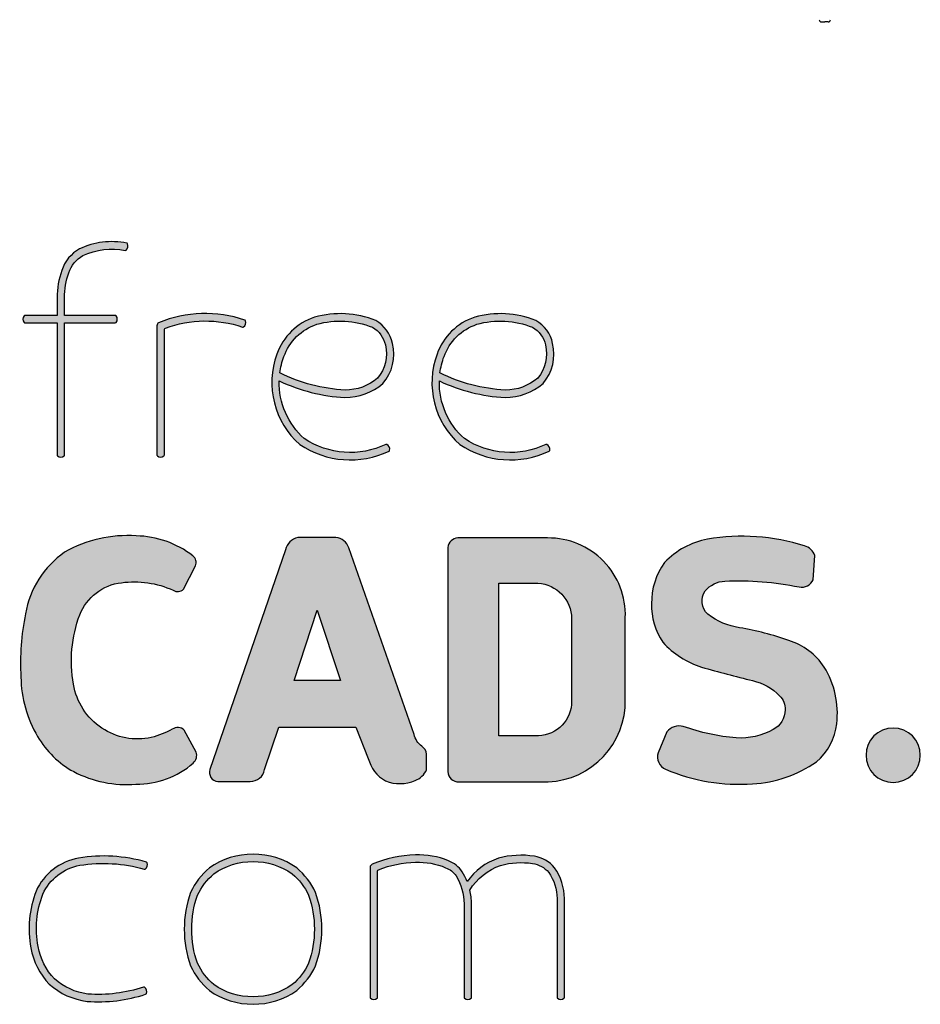
# Model space of a CAD drawing. Units: inches. Extents: x 1271 to 7026, y 10473 to 16101.
# Drawn here: x 5429 to 6834, y 11336 to 12871 of the extents above; entities that cross this region are included whole.
import ezdxf

# ---------------------------------------------------------------- set-up
doc = ezdxf.new("R2010")
doc.units = ezdxf.units.IN
doc.header["$MEASUREMENT"] = 0
doc.layers.add('freecads.com', color=7, linetype='Continuous')

# ---------------------------------------------------------------- blocks, each defined once
blk = doc.blocks.new('A$C7A693FB6')
at = {"layer": 'freecads.com', "true_color": 0xc7c8ca}
h = blk.add_hatch(color=9, dxfattribs=at)
h.dxf.hatch_style = 1
edge = h.paths.add_edge_path()
edge.add_arc((140.1538127532352, 300.6546312716704), 21.61675633792863, 108.2032252494281, 160.6504463965192)
edge.add_arc((147.7178234376818, 297.4731191089118), 29.81176414172355, 159.6978691462817, 228.706553973592)
edge.add_arc((146.3245251336371, 302.1564739358803), 32.67411261440294, 235.9813383223777, 295.5016419348553)
edge.add_arc((160.1494820244516, 273.0936783557672), 0.4918813364811017, 299.5324380509559, 342.7686740131996)
edge.add_arc((158.6254212458475, 273.3114541418208), 2.026726126424374, 349.6683109373354, 421.3351453676448)
edge.add_arc((159.4152204808121, 274.6329702099475), 0.4918813364807222, 68.23478229087897, 110.683813852154)
edge.add_arc((146.3245251336405, 302.1564739358805), 29.98785541781536, 236.3083764983362, 295.51450789889964, ccw=False)
edge.add_arc((147.7178234376808, 297.4731191089119), 27.12550694513324, 178.6471360152599, 228.3465639945595, ccw=False)
edge.add_arc((147.8832632161733, 355.9556434467408), 63.95382284342681, 244.7473414766129, 266.8824281259978)
edge.add_arc((144.4494490085858, 313.1411216460407), 21.04469848496443, 269.8793420018887, 310.7286813278013)
edge.add_arc((145.7998834629707, 307.8461802232047), 16.33301927633285, 319.2900061744131, 373.6420763243655)
edge.add_arc((149.5666043489365, 309.1554966144702), 12.36971602405946, 11.86324171132332, 60.95424492016926)
edge.add_arc((142.7280703080931, 288.6233387050087), 33.87556016904278, 67.71857367640276, 105.981897984822)
edge = h.paths.add_edge_path(flags=16)
edge.add_arc((149.4952735232085, 309.0762608876301), 9.787749267912577, 12.2091753879331, 59.922429973902126, ccw=False)
edge.add_arc((145.7174918049491, 307.8872508291432), 13.73634082696034, -39.7856299137178, 13.724243883165684, ccw=False)
edge.add_arc((144.4494490085832, 313.1411216460385), 18.35844128837472, 270.09352389860436, 310.094068738446, ccw=False)
edge.add_arc((147.8832632161673, 355.9556434467427), 61.26756564684096, 243.7873216456942, 266.8151733359257, ccw=False)
edge.add_arc((147.7491142864103, 297.4672288530357), 27.15729734774515, 159.6149002581664, 172.5493091997715, ccw=False)
edge.add_arc((140.153812753234, 300.654631271672), 18.9304991413382, 108.35887957662649, 160.6504463965181, ccw=False)
edge.add_arc((142.7280703080969, 288.6233387050073), 31.18930297245655, 68.02212811044461, 105.8850275307042, ccw=False)
edge = h.paths.add_edge_path()
edge.add_arc((198.202223562937, 300.6546312716712), 21.61675633792764, 108.2032252494269, 160.6504463965205)
edge.add_arc((205.7662342473849, 297.4731191089119), 29.81176414172408, 159.6978691462824, 228.7065539735913)
edge.add_arc((204.3729359433387, 302.1564739358795), 32.67411261440186, 235.9813383223783, 295.5016419348543)
edge.add_arc((218.1978928341549, 273.0936783557707), 0.4918813364828653, 299.5324380504857, 342.7686740115021)
edge.add_arc((216.6738320555507, 273.3114541418201), 2.026726126423786, 349.6683109370368, 421.3351453677147)
edge.add_arc((217.463631290511, 274.6329702099473), 0.4918813364815973, 68.23478229069511, 110.683813852346)
edge.add_arc((204.3729359433407, 302.1564739358807), 29.98785541781419, 236.30837649834018, 295.5145078988942, ccw=False)
edge.add_arc((205.7662342473832, 297.4731191089118), 27.12550694513312, 178.6471360152597, 228.3465639945596, ccw=False)
edge.add_arc((205.9316740258758, 355.9556434467404), 63.9538228434264, 244.7473414766128, 266.8824281259978)
edge.add_arc((202.4978598182882, 313.141121646041), 21.04469848496466, 269.8793420018889, 310.7286813278011)
edge.add_arc((203.8482942726739, 307.8461802232046), 16.33301927633222, 319.290006174412, 373.6420763243666)
edge.add_arc((207.6150151586388, 309.1554966144699), 12.36971602405979, 11.86324171132408, 60.95424492016862)
edge.add_arc((200.7764811177956, 288.6233387050083), 33.8755601690432, 67.71857367640301, 105.9818979848218)
edge = h.paths.add_edge_path(flags=16)
edge.add_arc((207.5436843329116, 309.0762608876305), 9.787749267911977, 12.20917538793151, 59.92242997390349, ccw=False)
edge.add_arc((203.7659026146512, 307.8872508291433), 13.73634082696076, -39.78562991371689, 13.724243883164775, ccw=False)
edge.add_arc((202.4978598182855, 313.141121646039), 18.35844128837518, 270.09352389860493, 310.0940687384455, ccw=False)
edge.add_arc((205.9316740258698, 355.9556434467427), 61.26756564684091, 243.7873216456942, 266.8151733359257, ccw=False)
edge.add_arc((205.7975250961121, 297.4672288530359), 27.15729734774434, 159.6149002581662, 172.5493091997716, ccw=False)
edge.add_arc((198.2022235629369, 300.6546312716716), 18.93049914133868, 108.35887957662709, 160.6504463965173, ccw=False)
edge.add_arc((200.7764811177994, 288.6233387050077), 31.18930297245618, 68.02212811044433, 105.8850275307044, ccw=False)
edge = h.paths.add_edge_path()
edge.add_arc((77.4383804729058, 318.1713471843356), 1.187161785593199, 119.643900352638, 181.8497095416057)
edge.add_line((76.25183727888907, 318.1330280780639), (76.25183727889089, 271.2397693597086))
edge.add_arc((76.74250195588859, 271.274344262877), 0.4918813364850925, 184.0307098855339, 227.2669458584226)
edge.add_arc((77.59522691546975, 272.5561584823187), 2.026726126421155, 234.1665827842983, 305.8334172158771)
edge.add_arc((78.44795187505609, 271.2743442628779), 0.4918813364829538, 312.7330541417854, 364.8189486990127)
edge.add_line((78.93809447547756, 271.3156659331289), (78.93809447547937, 316.8658167021531))
edge.add_arc((79.45977891201615, 316.7667980734737), 0.5309984370506567, 103.60895254350089, 169.2527833850964, ccw=False)
edge.add_arc((93.8189592287604, 277.5722746403117), 42.26964161502002, 71.40332000574301, 110.03902691438739, ccw=False)
edge.add_arc((107.4160080386091, 318.1126323747644), 0.4918813364845933, 256.230659968113, 298.6794023509207)
edge.add_arc((106.4728650092169, 319.3294597150131), 2.026726126424748, 305.5790392766892, 377.2458737086602)
edge.add_arc((107.9596257438401, 319.7291221574039), 0.4918813364833685, 24.14551063533708, 67.38174660705616)
edge.add_arc((93.8189592287654, 277.5722746403123), 44.95589881160895, 71.41245649237347, 112.1746551594717)
edge = h.paths.add_edge_path()
edge.add_arc((65.16475690578633, 347.5960534314625), 0.4918813364808153, 31.55574755267662, 74.7919835243243)
edge.add_arc((59.95728752306445, 321.0632684063825), 27.52962218528399, 78.82269341066285, 115.3411563788757)
edge.add_arc((55.05603529607061, 333.7149427651734), 14.03222032725949, 119.3679185821839, 161.4016785520149)
edge.add_arc((70.49085921057485, 328.2376457423035), 30.40907221205861, 160.8955694441944, 180.0052612748601)
edge.add_line((40.0817871267227, 328.2348533815348), (40.0817871267227, 321.8651307657929))
edge.add_line((40.0817871267227, 321.8651307657929), (28.39882337656854, 321.8651307657929))
edge.add_arc((28.43339827973917, 321.3744660887993), 0.4918813364811202, 94.03070988582041, 137.2669458583613)
edge.add_arc((29.7152124991823, 320.5217411292111), 2.026726126422403, 144.1665827841608, 215.8334172157518)
edge.add_arc((28.43339827974179, 319.6690161696238), 0.4918813364832616, 222.7330541411461, 274.0307098860634)
edge.add_line((28.46797318291465, 319.1783514926283), (40.08178712672088, 319.1783514926283))
edge.add_line((40.08178712672088, 319.1783514926283), (40.0817871267227, 271.2397693597086))
edge.add_arc((40.5724518037204, 271.274344262877), 0.4918813364850925, 184.0307098855339, 227.2669458584226)
edge.add_arc((41.42517676330247, 272.5561584823193), 2.026726126422144, 234.166582784287, 305.8334172158888)
edge.add_arc((42.27790172288784, 271.2743442628764), 0.4918813364831459, 312.7330541420634, 364.8189486991835)
edge.add_line((42.76804432330937, 271.3156659331289), (42.76804432330937, 319.1716047255431))
edge.add_line((42.76804432330937, 319.1716047255431), (61.16963453544849, 319.1783514926319))
edge.add_arc((61.13505963228442, 319.6690161696508), 0.4918813365058924, 274.0307098848521, 317.2669458581709)
edge.add_arc((59.85324541284878, 320.5217411292149), 2.026726126426666, 324.1665827844579, 395.8334172153672)
edge.add_arc((61.13505963228242, 321.3744660887727), 0.4918813365108904, 42.7330541414902, 94.07272378279853)
edge.add_line((61.10012494343391, 321.8651052807691), (42.76804432330937, 321.8583839987041))
edge.add_line((42.76804432330937, 321.8583839987041), (42.76804431199707, 328.2344114724692))
edge.add_arc((70.49497584455897, 328.2373015020895), 27.72693168317847, 160.8486489196256, 180.0059720455945, ccw=False)
edge.add_arc((55.05603529607211, 333.7149427651742), 11.34596313067297, 119.83176293224949, 161.401678552021, ccw=False)
edge.add_arc((59.95728752306032, 321.0632684063825), 24.84336498869465, 78.80715845433161, 115.117361622282, ccw=False)
edge.add_arc((64.83416259426407, 345.922952469769), 0.4918813364843396, 263.640375758216, 306.0896392688103)
edge.add_arc((63.74195897024139, 347.0079772591266), 2.026726126418368, 312.9892761945861, 384.6561106267534)
at = {"layer": 'freecads.com', "true_color": 0x000000}
h = blk.add_hatch(color=18, dxfattribs=at)
h.dxf.hatch_style = 1
edge = h.paths.add_edge_path()
edge.add_arc((343.1696204293858, 162.4636060825214), 9.838309727421802, 0, 180)
edge.add_arc((343.1696204293858, 162.4636060825214), 9.838309727421802, 180, 360)
edge = h.paths.add_edge_path()
edge.add_arc((290.8848206669144, 177.6306236927711), 32.04856826551866, 353.2755136182471, 391.5868350017521)
edge.add_arc((298.2236303118646, 181.1165336599412), 23.98708497329241, 33.67621700606461, 72.60126687052109)
edge.add_arc((270.9021272323723, 107.8038741768424), 102.1994084677598, 70.27428636491834, 80.65532487628896)
edge.add_arc((291.0335735315744, 232.70193125369), 24.31354191749976, 231.7920908530376, 261.63525273384664, ccw=False)
edge.add_arc((280.257231356353, 218.3758302061226), 6.403233737567811, 145.1712782271715, 228.2716123444561, ccw=False)
edge.add_arc((282.785907775978, 215.2917684481669), 10.29788866606735, 93.5563307499346, 139.1098523304732, ccw=False)
edge.add_arc((286.8683735513037, 112.8343215968708), 112.8343217996079, 78.64121473179688, 92.39808452475802, ccw=False)
edge.add_arc((309.9871765515883, 227.9233395635781), 4.553757391280077, 258.654450342611, 335.5687012640083)
edge.add_line((314.1331807611859, 226.0398971108771), (314.7970437249642, 234.8194093676902))
edge.add_arc((309.5631491772793, 233.0283636003942), 5.531861990038623, 18.89101565281942, 74.61733202640126)
edge.add_arc((288.5513327932312, 166.6886317145113), 75.11587323568475, 72.58680032898508, 99.7343136317976)
edge.add_arc((281.0442879602331, 212.538934688426), 28.6585954700145, 100.4408533901963, 136.342336068393)
edge.add_arc((280.4691309319552, 217.7252925452275), 24.88927011657055, 144.0895788053085, 180.8593640679634)
edge.add_arc((279.6484364410751, 216.7879023245663), 24.07238635462055, 178.6572448966717, 213.8744914599057)
edge.add_arc((283.9083169300389, 225.8216059037505), 33.04436405735626, 222.7984799594865, 252.0749885901088)
edge.add_arc((409.8939510715993, 669.867587108679), 494.5964883506406, 254.0209082578499, 256.2350209104834)
edge.add_arc((287.8806232958599, 170.256933887438), 19.70056637433939, 44.20654637147919, 77.30587175785729, ccw=False)
edge.add_arc((297.0062831397495, 179.0720729556042), 7.012818873662098, -1.5001651294591056, 44.5650102805173, ccw=False)
edge.add_arc((295.756437482093, 179.0261742001098), 8.261408473637987, 298.2311871199401, 359.0449879430868, ccw=False)
edge.add_arc((287.8090225876832, 193.0179499165473), 24.35119689081586, 266.4157178802607, 299.13356767022924, ccw=False)
edge.add_arc((292.7563057973377, 245.0047183918243), 76.56416303974659, 250.4022047850329, 265.15275002210376, ccw=False)
edge.add_arc((265.5789486413729, 167.4099730391829), 5.667093522619209, 74.68772782329917, 141.4681576504624)
edge.add_line((261.1457963251905, 170.9402859906986), (257.9689850336545, 163.3219308767075))
edge.add_arc((262.6274547032019, 161.8429865874872), 4.887598170135409, 162.3866955760505, 246.1384215057274)
edge.add_arc((287.4494915989869, 220.3589992849836), 68.45008656556237, 246.95122400588, 273.9898026799247)
edge.add_arc((289.6879885954807, 197.0643455740836), 45.0602960849256, 273.2112748019098, 304.7435954536468)
edge.add_arc((301.4890011550982, 176.2723307118625), 21.35855686439896, 310.5275175533543, 353.5632215634329)
edge = h.paths.add_edge_path()
edge.add_line((246.0640145070392, 182.6210778351815), (246.0640145070392, 212.3241524614095))
edge.add_arc((218.1816005595172, 213.3041035511928), 27.89962923910172, 357.9871197448085, 450.5803736083035)
edge.add_line((217.8989980409788, 241.202301476791), (185.2995279704282, 241.202301476791))
edge.add_arc((185.7592706872992, 237.0681434450711), 4.159642532351842, 96.34555580739377, 170.0567550037188)
edge.add_line((181.6621089846267, 237.7863996522174), (181.6621089846267, 156.5067082910973))
edge.add_arc((185.7130168313935, 156.8159415744951), 4.062693639269118, 184.3653094378038, 271.2718551952325)
edge.add_line((185.8031933454386, 152.7542488481959), (218.0454575576841, 152.7542488481959))
edge.add_arc((216.67229351146, 182.1181822956717), 29.39602297940376, 272.6774079435917, 360.980241362738)
edge = h.paths.add_edge_path(flags=16)
edge.add_line((214.5788121052374, 169.443439005463), (200.2437425900462, 169.443439005463))
edge.add_line((200.2437425900462, 169.443439005463), (200.2437425900462, 224.861223551452))
edge.add_line((200.2437425900462, 224.861223551452), (214.3589203687698, 224.861223551452))
edge.add_arc((213.4891577763401, 211.7654653452275), 13.1246093261128, 0.9488699358980739, 86.20024701537318, ccw=False)
edge.add_line((226.611967342551, 211.9828108122856), (226.611967342551, 182.0684988974281))
edge.add_arc((213.9991504561088, 182.0429546585186), 12.6128427532838, -87.36586990839709, 0.11603871621440476, ccw=False)
edge = h.paths.add_edge_path()
edge.add_arc((140.7943554872424, 236.1256069520055), 5.189345677915158, 16.42917765890726, 86.1416713329243)
edge.add_line((141.143544767614, 241.3031908877201), (127.331249254732, 241.3031908877201))
edge.add_arc((128.4653361711673, 235.6836558771457), 5.732828871429978, 101.4096981907611, 167.2180096827639)
edge.add_line((122.8745728468184, 236.951998228491), (95.47711365303621, 157.2481774119115))
edge.add_arc((98.60738128902854, 156.1997775287089), 3.301169154714755, 161.4830965687202, 264.7226972713264)
edge.add_line((98.30375252002341, 152.9126013304085), (110.1119305099874, 152.9126013304085))
edge.add_arc((110.0940285590948, 158.1590759387759), 5.246505150677897, 270.1955031382058, 350.0571425142275)
edge.add_line((115.2617335469786, 157.2531833103203), (120.461765660837, 172.6769416223142))
edge.add_line((120.461765660837, 172.6769416223142), (148.3229994405847, 172.6769416223142))
edge.add_line((148.3229994405847, 172.6769416223142), (152.8661881407807, 161.3005524899454))
edge.add_arc((165.8082469593937, 164.7120474554202), 13.3841392836409, 194.7671190466299, 239.9582071692397)
edge.add_arc((164.2980651482303, 166.6209022411928), 14.45869936490273, 248.9626154833211, 292.8840273558571)
edge.add_arc((167.1546344916472, 160.3464100112096), 7.569652552684759, 291.4321409489293, 335.0884638981837)
edge.add_line((174.0200006915566, 157.1579328340122), (174.0200006915566, 162.8572921045561))
edge.add_arc((170.2133089746288, 162.4959730180938), 3.823800898316829, 5.422089434263651, 57.84182406900277)
edge.add_arc((176.9176596580193, 171.7945161503539), 7.651199587942645, 194.1939537312615, 232.3928357147342, ccw=False)
edge.add_line((169.500041773932, 169.9184031313162), (145.7718205383499, 237.593309316213))
h.paths.add_polyline_path([(142.7897797849255, 189.5736803996588), (126.0445350820519, 189.5736803996588), (134.3902020946298, 214.9818573193406)], flags=16)
edge = h.paths.add_edge_path()
edge.add_arc((86.8592510146051, 162.4373828536583), 3.826042247839482, 312.1299985804686, 377.972319914028)
edge.add_line((90.49860418655226, 163.6179368643207), (86.17702548081797, 171.5486033577909))
edge.add_arc((83.80309661618482, 169.1466032604943), 3.377150088721392, 45.33676058611885, 125.9106013597289)
edge.add_arc((66.51498360703901, 199.7613530360744), 31.80534970440741, 284.01046898674167, 298.7691590134854, ccw=False)
edge.add_arc((69.19584694103584, 191.6347990389389), 23.28013952352295, 236.3772556936009, 282.45069946151494, ccw=False)
edge.add_arc((69.31177533073551, 191.9217751513023), 23.58337955629239, 189.0063333186407, 236.52878679716508, ccw=False)
edge.add_arc((92.87855886101421, 196.6924304553491), 47.61740674763477, 159.5296417362086, 190.2368839039962, ccw=False)
edge.add_arc((65.59756286227851, 206.4608114536045), 18.6469552126828, 96.74101039355781, 158.3335350568109, ccw=False)
edge.add_arc((68.05774919894961, 191.8480520613528), 33.45539524065125, 65.18297915570167, 97.9877288239366, ccw=False)
edge.add_arc((83.75100261094548, 225.04324660106), 3.275939245330761, 239.7304829850701, 312.0218741429899)
edge.add_line((85.94396309699187, 222.609586344217), (90.19868691474403, 231.1402753823822))
edge.add_arc((87.38786010881513, 232.3313364806043), 3.052764955352191, 337.0356602815251, 411.5960473281256)
edge.add_arc((68.12174828755826, 207.3918649390801), 34.56699281293001, 52.2500320303104, 89.00434785631009)
edge.add_arc((65.63410976224633, 195.8233516607141), 46.23354774673614, 86.1699238497659, 119.5979673440978)
edge.add_arc((62.23916945322021, 208.0313572675149), 34.08098981112958, 124.779191723681, 170.4354704173881)
edge.add_arc((113.2601339306768, 196.0072124369949), 86.4567015183262, 168.1953079947811, 183.466399120789)
edge.add_arc((69.91247652488372, 191.1843436988534), 42.9527708221282, 180.5396848707813, 210.7589979072758)
edge.add_arc((63.08503768021617, 187.0612726979269), 34.97715789889036, 210.6749329033254, 240.8972567862861)
edge.add_arc((65.13893098518851, 193.0687430847212), 41.24055603915648, 242.4636306661784, 274.83212936902)
edge.add_arc((69.18102172545848, 182.6412316579221), 30.67172864667495, 268.9386626855082, 311.3034906129058)
at = {"layer": 'freecads.com', "true_color": 0xc7c8ca}
h = blk.add_hatch(color=9, dxfattribs=at)
h.dxf.hatch_style = 1
edge = h.paths.add_edge_path()
edge.add_arc((208.261278111128, 95.1205834886234), 28.40779453373561, 81.64014714796792, 105.13414053939351, ccw=False)
edge.add_arc((211.1142185195407, 113.8620371179961), 9.451196814020392, 40.50808698988442, 82.233108941956, ccw=False)
edge.add_arc((204.5954294681008, 110.4493599938276), 16.70490751088967, 0.05396173480869493, 34.8753669321531, ccw=False)
edge.add_line((221.3003295703147, 110.465092839484), (221.3003283777343, 74.68873519509361))
edge.add_arc((221.7909930547285, 74.72331009826036), 0.4918813364814429, 184.0307098853647, 227.2669458585905)
edge.add_arc((222.6437180143141, 76.00512431770449), 2.026726126422278, 234.16658278429, 305.8334172158861)
edge.add_arc((223.496442973899, 74.72331009826387), 0.4918813364852829, 312.7330541419156, 364.81894870143)
edge.add_line((223.986585574321, 74.76463176853576), (223.986585574321, 110.4676240775552))
edge.add_arc((204.5954294680946, 110.4493599938247), 19.39116470748461, 0.05396556034367673, 35.25589158689552)
edge.add_arc((211.1147589862007, 113.862691055492), 12.13662000111364, 39.86791125577775, 80.58244588785008)
edge.add_arc((208.2612781111257, 95.1205834886259), 31.094051730321, 81.04627766673387, 105.3183102910388)
edge.add_arc((207.3128970348926, 103.583282575004), 22.71989786920953, 108.6515278312196, 144.9559544340595)
edge.add_arc((166.082535485584, 107.9340489835826), 24.24236241244342, 21.01885948635306, 30.53011243698279)
edge.add_arc((177.7262209629165, 113.6364303957112), 11.3605410446993, 35.59560743798678, 68.07514234883433)
edge.add_arc((171.2027314627878, 98.61814760329645), 27.73197876278706, 67.15778955630186, 92.60395400663121)
edge.add_arc((170.9580505700843, 83.44886938712713), 42.88464082449499, 91.35652746266034, 112.8387435126899)
edge.add_arc((154.9292420017163, 121.6887432459818), 1.423068406686943, 115.6669681166932, 172.4859943177595)
edge.add_line((153.5183935898222, 121.8748358271514), (153.518393589824, 74.68873519509361))
edge.add_arc((154.0090582668187, 74.72331009826064), 0.4918813364820582, 184.0307098853929, 227.2669458585619)
edge.add_arc((154.8617832264046, 76.0051243177047), 2.026726126422984, 234.1665827842727, 305.8334172159035)
edge.add_arc((155.7145081859886, 74.72331009826233), 0.4918813364853513, 312.7330541421878, 364.8189487016086)
edge.add_line((156.2046507864106, 74.76463176853576), (156.2046507864106, 120.4799220949462))
edge.add_arc((156.6910339660905, 120.5089898316033), 0.4872509936263564, 108.93241815004339, 183.4201019744719, ccw=False)
edge.add_arc((170.9580505700787, 83.44886938712074), 40.19838362791297, 91.3565274626518, 111.0294599033812, ccw=False)
edge.add_arc((171.1986952190427, 98.60450457176027), 25.05986157365111, 67.16139386137081, 92.7270237863437, ccw=False)
edge.add_arc((177.7220497016358, 113.6323624109626), 8.680054637799602, 36.35606175760063, 68.34351252844567, ccw=False)
edge.add_arc((166.0825354855874, 107.9340489835706), 21.5561052158567, 1.6618769930880717, 30.202188607587175, ccw=False)
edge.add_line((187.6295737281343, 108.5592010061264), (187.6295737281362, 74.68873519509361))
edge.add_arc((188.1202384051309, 74.72331009826061), 0.4918813364819995, 184.03070988539, 227.2669458585646)
edge.add_arc((188.9729633647159, 76.00512431770447), 2.026726126422267, 234.1665827842898, 305.8334172158863)
edge.add_arc((189.8256883243014, 74.72331009826364), 0.4918813364847301, 312.733054141885, 364.818948701462)
edge.add_line((190.3158309247228, 74.76463176853576), (190.3158309247228, 108.5970176826158))
edge.add_arc((166.082535485596, 107.9340489835716), 24.24236241243658, 1.567093344320208, 13.39955175350389)
edge.add_arc((208.1153021152303, 102.0567155372392), 21.7383549929397, 109.5400224172028, 148.0755155677706, ccw=False)
edge = h.paths.add_edge_path()
edge.add_arc((109.8960746482563, 101.5249303539561), 26.35028038201353, 25.19111344563328, 49.7064704732981)
edge.add_arc((111.3594953560967, 99.59906902525408), 26.97639124184472, 54.72891190369938, 90.5541312783105)
edge.add_arc((110.8377037248754, 99.5990690252916), 26.97639124180727, 89.44586872167257, 125.2710880963797)
edge.add_arc((112.3011244327363, 101.5249303539557), 26.35028038202159, 130.2935295267702, 154.808886554339)
edge.add_arc((126.2398219926386, 99.37065730895813), 40.07870566201949, 160.5129937365808, 179.9533827710763)
edge.add_arc((126.2398219926421, 99.43587530629524), 40.07870566202318, 180.0466172292821, 199.4870062634114)
edge.add_arc((112.3011244327332, 97.28160226129147), 26.35028038201616, 205.1911134456421, 229.7064704731974)
edge.add_arc((110.8377037248802, 99.20746358995937), 26.97639124180819, 234.7289119035809, 270.5541312783211)
edge.add_arc((111.3594953560901, 99.20746359000026), 26.97639124184894, 269.4458687217075, 305.2710880963778)
edge.add_arc((109.8960746482509, 97.28160226129401), 26.35028038201687, 310.2935295267836, 334.8088865543788)
edge.add_arc((95.95737708834096, 99.43587530629048), 40.07870566202343, 340.5129937366125, 359.9533827709016)
edge.add_arc((95.95737708833893, 99.37065730896285), 40.07870566202546, 0.04661722909374306, 19.48700626338697)
edge = h.paths.add_edge_path(flags=16)
edge.add_arc((95.95737708832343, 99.4315040991513), 37.39244846545177, 340.72003334334147, 359.95338277108937, ccw=False)
edge.add_arc((109.8960746482577, 97.27723105415876), 23.66402318542281, 310.5838482302023, 334.48791566190687, ccw=False)
edge.add_arc((111.2307994702083, 99.463494872907), 24.57709084166403, 269.6918050798081, 304.8956357211521, ccw=False)
edge.add_arc((110.9674367642077, 99.46801718512084), 24.58160753253385, 235.11341864058681, 270.30572081836954, ccw=False)
edge.add_arc((112.3011244327323, 97.2772310541579), 23.66402318542845, 205.5120843380843, 229.421378555179, ccw=False)
edge.add_arc((126.2398219926608, 99.43150409915143), 37.39244846545259, 180.0466172289109, 199.2799666566583, ccw=False)
edge.add_arc((126.239821992653, 99.37065730896055), 37.39244846544481, 160.7200333433143, 179.953382771084, ccw=False)
edge.add_arc((112.3011244327279, 101.5249303539543), 23.66402318542558, 130.5786214448013, 154.4879156618746, ccw=False)
edge.add_arc((110.9674367642114, 99.33414422299444), 24.5816075325339, 89.69427918164308, 124.88658135941299, ccw=False)
edge.add_arc((111.2307994702097, 99.33866653520876), 24.57709084166363, 55.104364278877085, 90.30819492019953, ccw=False)
edge.add_arc((109.8960746482558, 101.5249303539546), 23.66402318542525, 25.512084338125078, 49.416151769825376, ccw=False)
edge.add_arc((95.9573770883301, 99.3706573089605), 37.39244846544509, 0.04661722891609088, 19.279966656685588, ccw=False)
edge = h.paths.add_edge_path()
edge.add_arc((51.59033076620959, 104.5023450878739), 21.02604112400761, 100.2293871277257, 155.6131205923017)
edge.add_arc((67.16018527017981, 99.60362165698818), 37.2813191884159, 158.6376280384836, 190.7802142258445)
edge.add_arc((56.42350627530941, 97.4312892324859), 26.32810504628776, 190.5064794435654, 223.1434487199879)
edge.add_arc((54.20039884524137, 98.75792931699738), 25.73379501119169, 228.692036714497, 262.7062459628369)
edge.add_arc((54.99629556388413, 128.0783758007159), 54.9962966249523, 265.7632922277344, 288.1939427880684)
edge.add_arc((71.99382573105079, 76.29161325324303), 0.4918813365030065, 290.7426716697364, 333.9789076450074)
edge.add_arc((70.5209421648571, 76.73972211307334), 2.026726126427396, 340.8785445712408, 412.5453790012286)
edge.add_arc((71.50340573258447, 77.92502919896899), 0.4918813365100457, 59.44501592400427, 103.2123217645986)
edge.add_arc((54.99629556388619, 128.0783758007215), 52.31003942836946, 265.84298783294275, 288.26507989886755, ccw=False)
edge.add_arc((54.20039884524117, 98.75792931699898), 23.04753781460447, 229.0154744748766, 262.53072476759314, ccw=False)
edge.add_arc((56.42386378112957, 97.43153721921128), 23.64227862535174, 190.4758104875937, 222.827578853519, ccw=False)
edge.add_arc((67.16018527018193, 99.60362165698568), 34.59506199182982, 158.7569020747099, 190.7802142258665, ccw=False)
edge.add_arc((51.59033076621142, 104.5023450878756), 18.33978392742007, 100.29556229082152, 155.3949868098461, ccw=False)
edge.add_arc((56.89068516353239, 70.05863085961148), 53.1845519136239, 73.86742914481181, 99.28179610676523, ccw=False)
edge.add_arc((71.76329717507345, 121.6315241590186), 0.4918813365030767, 258.8984685785338, 299.6750907375683)
edge.add_arc((70.79915154433625, 122.8317786122677), 2.026726126428695, 306.5747276610272, 378.2415620906522)
edge.add_arc((72.27874278589158, 123.2572163958602), 0.4918813365110627, 25.14119901544435, 71.25337670798646)
edge.add_arc((56.89068516353579, 70.05863085961332), 55.8708091102089, 73.84411949061781, 99.30563497474644)
at = {"layer": 'freecads.com'}
for points in [[(65.58390442835662, 347.8534686670282, 0.1909240699250873), (65.29378928155711, 348.0707089857133, 0.1607042461837881), (48.17441188112207, 345.943862034168, 0.1854914147818408), (41.75660903182506, 338.1902604471543, 0.08357553701263709), (40.0817871267227, 328.2348533815348), (40.0817871267227, 321.8651307657929), (28.39882337656854, 321.8651307657929, 0.1909240699291303), (28.0721000067133, 321.7082486633699, 0.3233132727007023), (28.07210000671148, 319.3352335950549, 0.227642567099128), (28.46797318291465, 319.1783514926283), (40.08178712672088, 319.1783514926283), (40.0817871267227, 271.2397693597086, 0.1909240699306959), (40.23866922914749, 270.9130459898479, 0.3233132727007579), (42.61168429746249, 270.9130459898515, 0.231262987135859), (42.76804432330937, 271.3156659331289), (42.76804432330937, 319.1716047255431), (61.16963453544849, 319.1783514926319, 0.1909240699326368), (61.49635790532739, 319.3352335950622, 0.3233132726974162), (61.49635790533102, 321.7082486633626, 0.2278353952159352), (61.10012494343391, 321.8651052807691), (42.76804432330937, 321.8583839987041), (42.76804431199707, 328.2344114724692, -0.08378482305409404), (44.3025838440517, 337.3335282943044, -0.1833986582441332), (49.41192982166103, 343.557450207707, -0.1597722091533594), (64.7796775841307, 345.4340980611232, 0.1873674031164196), (65.12390541348395, 345.5254649254457, 0.3233132727034803)], [(76.85120083540642, 319.2031287399368, 0.2782918623332811), (76.25183727888907, 318.1330280780639), (76.25183727889089, 271.2397693597086, 0.1909240699306948), (76.40871938131568, 270.9130459898479, 0.3233132727006405), (78.78173444962886, 270.9130459898515, 0.2312629871363541), (78.93809447547756, 271.3156659331289), (78.93809447547937, 316.8658167021531, -0.2945238314324685), (79.33483817614433, 317.2828883297952, -0.1701954113470862), (107.2989335158745, 317.6348868302448, 0.1873650494415168), (107.6520658935333, 317.6810956575428, 0.3233132727025344), (108.4084721599411, 319.9303288768097, 0.1909240699253981), (108.1487981023038, 320.1831717890236, 0.1797581251139338)], [(133.400988976693, 321.1895655451553, 0.2329244987751743), (119.7580843988962, 307.8169227673716, 0.3105498022921123), (128.0445714092639, 275.0743594140513, 0.2657071005714478), (160.3919383202701, 272.6657038310623, 0.1909240698825507), (160.6192860263418, 272.9479682017409, 0.3233132726945266), (159.5976121046897, 275.089785867207, 0.1873663555165316), (159.2414827959092, 275.0931467695664, -0.2642400178410728), (129.6895782523879, 277.2055217532943, -0.2203191110100074), (120.5998776920333, 298.1135451909759, 0.09688397365073616), (144.4051314456719, 292.0964698248135, 0.1801506609488795), (158.1806482454704, 297.1932847444405, 0.2417040985896783), (161.6721165320596, 311.6984180250001, 0.2175371146621262), (155.5721994045252, 319.9695015406833, 0.1685239810017675)], [(191.4493997863956, 321.1895655451553, 0.2329244987751859), (177.8064952085988, 307.8169227673716, 0.3105498022921053), (186.0929822189664, 275.0743594140513, 0.265707100571441), (218.4403491299709, 272.6657038310623, 0.1909240698770103), (218.6676968360425, 272.94796820173, 0.3233132726963006), (217.6460229143904, 275.089785867207, 0.1873663555182269), (217.2898936056063, 275.0931467695664, -0.2642400178410289), (187.7379890620905, 277.2055217532943, -0.2203191110100083), (178.6482885017358, 298.1135451909759, 0.0968839736507368), (202.4535422553745, 292.0964698248135, 0.1801506609488773), (216.2290590551729, 297.1932847444405, 0.2417040985896886), (219.7205273417621, 311.6984180250001, 0.2175371146621202), (213.6206102142278, 319.9695015406833, 0.1685239810017652)], [(154.4006195162347, 317.546067049534, -0.2112492178642363), (159.0616438701418, 311.14618700149, -0.2378180743213001), (156.2731010770567, 299.0971329568383, -0.1763294319352773), (144.4794154782558, 294.7827048148029, -0.1008174648132787), (120.8211107234856, 300.9887943215399, -0.05649700198620179), (122.2926076740368, 306.9268837266573, -0.2322085942165075), (134.1913120579084, 318.6216116300529, -0.1667277043148384)], [(212.4490303259372, 317.546067049534, -0.2112492178642504), (217.1100546798443, 311.14618700149, -0.237818074321292), (214.3215118867593, 299.0971329568383, -0.1763294319352725), (202.5278262879583, 294.7827048148029, -0.1008174648132787), (178.8695215331882, 300.9887943215399, -0.0564970019862035), (180.3410184837394, 306.9268837266573, -0.2322085942165009), (192.2397228676109, 318.6216116300529, -0.1667277043148405)], [(89.42581756922482, 159.5998953377457, 0.2954652772994217), (90.49860418655226, 163.6179368643207), (86.17702548081797, 171.5486033577909, 0.3668083756100806), (81.822323023227, 171.8818690053886, -0.06448609874851835), (74.21503276433032, 168.902164569834, -0.2037860447889977), (56.3051181580704, 172.2493919583867, -0.2103796911642634), (46.01915425342668, 188.2299470614453, -0.1347931960817215), (48.26803696233583, 213.3453209340987, -0.2754107991691995), (63.40875369787864, 224.9788581417852, -0.1441233560881904), (82.09970580755362, 222.213936295313, 0.326325940544454), (85.94396309699187, 222.609586344217), (90.19868691474403, 231.1402753823822, 0.3373164453018336), (89.28424332706345, 234.7236375825087, 0.1617601008492787), (68.72240279743346, 241.9536387113985, 0.1469005748265781), (42.79885105477115, 236.0239971407609, 0.2018909279320758), (28.63193639449491, 213.6941968946667, 0.06673149515056971), (26.96161113363996, 190.7797655957293, 0.1326261401292385), (33.00203923887966, 169.2170921490069, 0.1326395085295634), (46.07294505267964, 156.5000181569885, 0.1421808440104941), (68.61289631108957, 151.974765091185, 0.1869860757455073)], [(145.7718205383499, 237.593309316213, 0.3139201381329451), (141.143544767614, 241.3031908877201), (127.331249254732, 241.3031908877201, 0.2953039335196925), (122.8745728468184, 236.951998228491), (95.47711365303621, 157.2481774119115, 0.4836320766431824), (98.30375252002341, 152.9126013304085), (110.1119305099874, 152.9126013304085, 0.3632866959101063), (115.2617335469786, 157.2531833103203), (120.461765660837, 172.6769416223142), (148.3229994405847, 172.6769416223142), (152.8661881407807, 161.3005524899454, 0.1997792799995184), (159.1077243590262, 153.1259272572752, 0.1940244712113894), (169.9205780933007, 153.3001914678462, 0.1928245279758477), (174.0200006915566, 157.1579328340122), (174.0200006915566, 162.8572921045561, 0.2327980629730456), (172.2485592774156, 165.7331337362193, -0.1682348263273368), (169.500041773932, 169.9184031313162)], [(246.0640145070392, 182.6210778351815), (246.0640145070392, 212.3241524614095, 0.427533145278378), (217.8989980409788, 241.202301476791), (185.2995279704282, 241.202301476791, 0.3331947013159227), (181.6621089846267, 237.7863996522174), (181.6621089846267, 156.5067082910973, 0.398486947376509), (185.8031933454386, 152.7542488481959), (218.0454575576841, 152.7542488481959, 0.4055641029149668)], [(322.7129171367815, 173.8778909585562, 0.1687393631435901), (318.185307309026, 194.4173493107555, 0.1714947581273497), (305.3962410945314, 204.0061361046392, 0.04532682888747008), (287.4965774290486, 208.6470361355496, -0.1309563636422468), (275.9952376942711, 213.59704246002, -0.3793668221474195), (275.0010536159807, 222.0328779033152, -0.201424332417349), (282.1471314603023, 225.5698264260755, -0.06009786466247088), (309.0913356116816, 223.4585690891836, 0.3487959090147779), (314.1331807611859, 226.0398971108771), (314.7970437249642, 234.8194093676902, 0.2480599747548195), (311.030555591773, 238.3620504576757, 0.1190105142514957), (275.8507654961195, 240.7230156336809, 0.1579438240049249), (260.3104405572358, 232.3233393088121, 0.1618293659353234), (255.5826603325877, 217.3519990381501, 0.1548852358087821), (259.6620845389007, 203.3705433277828, 0.128442279158078), (273.7381872659898, 194.3812105727193, 0.0096611895200442), (292.2097484647584, 189.4759606771004, -0.1454356272141805), (302.0025989633377, 183.9930948764813, -0.2037484692935271), (304.016698366433, 178.8884785540686, -0.2717586503453019), (299.6643348708913, 171.7474924536036, -0.1437363289786992), (286.2866653929796, 168.7143860094366, -0.06445041269642293), (267.075512672036, 172.8758897140178, 0.2999213032873965), (261.1457963251905, 170.9402859906986), (257.9689850336545, 163.3219308767075, 0.3826216252148614), (260.6502823686806, 157.373153768207, 0.1185284923434042), (292.2121753376832, 152.0748049612739, 0.1384604862398895), (315.3680728054042, 160.0378205111992, 0.1900173404410858)], [(214.5788121052374, 169.443439005463), (200.2437425900462, 169.443439005463), (200.2437425900462, 224.861223551452), (214.3589203687698, 224.861223551452, -0.3901419819800843), (226.611967342551, 211.9828108122856), (226.611967342551, 182.0684988974281, -0.4013990068192301)], [(353.0079301568076, 162.4636060825214, 1), (333.331310701964, 162.4636060825214, 1)], [(47.85632636194714, 125.1941699580348, 0.2464737811563943), (32.44027010390528, 113.183910728847, 0.1411753284008307), (30.53681053214677, 92.63044567855832, 0.1433761482964864), (37.21336438834442, 79.42741287179524, 0.149514386275549), (50.93332684347843, 73.23236475490921, 0.09818588310874377), (72.168036046427, 75.83161541062145, 0.1909240699414682), (72.43584633899081, 76.07582393155099, 0.3233132726929765), (71.75346098540467, 78.34860873075013, 0.1933268343359629), (71.3909812171496, 78.40389032449093, -0.09814817976177825), (51.20434539577036, 75.90595646904694, -0.1472893193683624), (39.08455195160423, 81.3596485972339, -0.1421063691963727), (33.17566039301892, 93.13288884747817, -0.1406445637489123), (34.91580504444937, 112.1383038658387, -0.2451582894371246), (48.31253435895087, 122.546838021095, -0.1113478786268565), (71.66858631167997, 121.1488471432458, 0.179823093801799), (72.00681827177505, 121.2041546179171, 0.3233132726912282), (72.72402502620571, 123.4661924128304, 0.2039620782002499), (72.43682540898772, 123.7230029708953, 0.111556158279313)], [(133.7402610165809, 112.7406359779161, 0.1073782866223338), (126.9368970560445, 121.6233792462699, 0.1576027793298292), (111.0985995404899, 126.5741986413741, 0.1576027793302584), (95.26030202491893, 121.6233792462554, 0.1073782866219103), (88.45693806440977, 112.7406359779307, 0.08502873076688745), (86.16112959635393, 99.40326630750133, 0.0850287307652778), (88.45693806440795, 86.06589663732666, 0.1073782866218502), (95.26030202490801, 77.1831533690056, 0.1576027793304066), (111.0985995404917, 72.23233397387594, 0.1576027793300935), (126.9368970560699, 77.18315336900196, 0.1073782866220259), (133.7402610165809, 86.06589663733757, 0.08502873076597979), (136.0360694846295, 99.40326630762502, 0.08502873076599832)], [(200.8445781156988, 122.5431171324853, -0.1028724890680155), (212.3914819528181, 123.2265295943325, -0.1840982877457284), (218.3000985331873, 120.001112752554, -0.1531170891038049), (221.3003295703147, 110.465092839484), (221.3003283777343, 74.68873519509361, 0.1909240699322202), (221.4572104801591, 74.36201182523291, 0.3233132727007265), (223.8302255484741, 74.36201182523655, 0.2312629871468615), (223.986585574321, 74.76463176853576), (223.986585574321, 110.4676240775552, 0.1548167844086649), (220.4299094907328, 121.6425057145534, 0.1795434393032801), (213.1006524852073, 125.8357346143384, 0.1063044641035408), (200.0468115755866, 125.1099581494018, 0.1597463608247357), (188.7118696601101, 116.6291838389989, 0.04152451203232364), (186.9639925063602, 120.2489540999741, 0.1426751590464779), (181.9681366466975, 124.1753128867531, 0.111488343695037), (169.9428142165871, 126.3214913479133, 0.09400933466723986), (154.3128548237037, 122.9713930566832, 0.2531272357786131), (153.5183935898222, 121.8748358271514), (153.518393589824, 74.68873519509361, 0.1909240699319626), (153.6752756922488, 74.36201182523291, 0.3233132727008928), (156.0482907605656, 74.36201182523655, 0.2312629871464301), (156.2046507864106, 74.76463176853576), (156.2046507864106, 120.4799220949462, -0.3369631605241982), (156.5329440828373, 120.9698814887233, -0.08605081721153196), (170.0064077528368, 123.6359870026608, -0.1120161200435498), (180.9253460331329, 121.6997189251997, -0.1404849972579253), (184.7125198472168, 118.7779115224694, -0.1251783550380768), (187.6295737281343, 108.5592010061264), (187.6295737281362, 74.68873519509361, 0.1909240699319891), (187.786455830561, 74.36201182523291, 0.3233132727007286), (190.159470898876, 74.36201182523655, 0.2312629871471485), (190.3158309247228, 74.76463176853576), (190.3158309247228, 108.5970176826158, 0.05167476128625921), (189.6649648231487, 113.5519811543309, -0.169745513764186)], [(133.3498131771703, 99.40108070405768, -0.08411888836378814), (131.2527245818364, 87.08510188823857, -0.1046810450005921), (125.2909451602354, 79.30547668126383, -0.1548252940562175), (111.0985995405063, 74.88675958487511, -0.1547737862529547), (96.90789345116536, 79.30407236491737, -0.1047041011218226), (90.94447449914696, 87.08510188823857, -0.08411888836378628), (88.84738590381312, 99.40108070405768, -0.08411888836388377), (90.94447449915242, 111.7170595198877, -0.1047041011217289), (96.907893451169, 119.498089043198, -0.1547737862528975), (111.0985995405044, 123.9154018232402, -0.1548252940561206), (125.2909451602263, 119.4966847268588, -0.1046810450005737), (131.252724581831, 111.7170595198877, -0.08411888836388312)]]:
    blk.add_lwpolyline(points, format="xyb", close=True, dxfattribs=at)
blk.add_lwpolyline([(142.7897797849255, 189.5736803996588), (126.0445350820519, 189.5736803996588), (134.3902020946298, 214.9818573193406)], close=True, dxfattribs=at)

msp = doc.modelspace()

# ---------------------------------------------------------------- linework, layer by layer
at = {"layer": 'freecads.com', "ltscale": 0.5}
for p, q in [((6679.925479895173, 12867.94962768308), (6684.951615660626, 12867.94962768308)), ((6689.977751425802, 12867.94962768308), (6684.951615660335, 12867.94962768308))]:
    msp.add_line(p, q, dxfattribs=at)
for centre, radius, start, end in [((6679.925479910962, 12871.8936195429), 3.94399185980924, 188.4802588274918, 269.9999997707362), ((6689.977751410013, 12871.8936195429), 3.943991859816294, 270.0000002292637, 351.5197411716105)]:
    msp.add_arc(centre, radius, start, end, dxfattribs=at)

# ---------------------------------------------------------------- block references
at = {"layer": 'freecads.com', "xscale": 4.302364890077063, "yscale": 4.302364890077063, "zscale": 4.302364890077063}
msp.add_blockref('A$C7A693FB6', (5315.080159317165, 11025.46632025272), dxfattribs=at)

doc.saveas('drawing.dxf')
